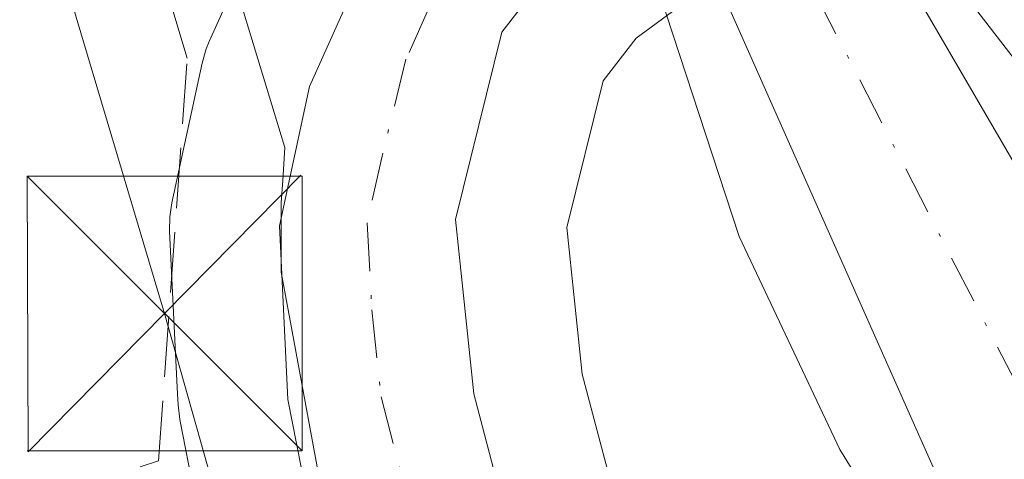
# Model space of a CAD drawing. Units: metres. Extents: x 616930 to 620361, y 4773389 to 4775762.
# Drawn here: x 618385 to 618412, y 4774999 to 4775011 of the extents above; entities that cross this region are included whole.
import ezdxf

# ---------------------------------------------------------------- set-up
doc = ezdxf.new("R2010")
doc.units = ezdxf.units.M
doc.header["$MEASUREMENT"] = 0
doc.linetypes.add('DGN Style 3', pattern=[2.307223458686699, 1.648016756204785, -0.6592067024819142])
doc.linetypes.add('DGN Style 4', pattern=[2.6384748266838614, 1.318413404963828, -0.6592067024819142, 0.001648016756204785, -0.6592067024819142])
for name, color, linetype, lineweight in [('Arbolado forestal CxS', 92, 'Continuous', 0), ('Carretera de calzada única Cxs', 7, 'Continuous', 13), ('Carretera de calzada única eje', 7, 'DGN Style 4', 0), ('Cima', 7, 'Continuous', 0), ('Corriente natural Cxs', 4, 'Continuous', 13), ('Corriente natural eje', 4, 'DGN Style 4', 0), ('Curva de nivel normal', 30, 'Continuous', 0), ('Espacio natural protegido', 121, 'Continuous', 13), ('Espacio natural protegido CxS', 121, 'Continuous', 0), ('Muro lineal', 1, 'DGN Style 3', 13), ('Núcleo urbano CxS', 7, 'Continuous', 0), ('Prado CxS', 92, 'Continuous', 0), ('Suelo desnudo CxS', 253, 'Continuous', 0), ('Tendido', 6, 'Continuous', 0), ('Torre de tendido puntual', 7, 'Continuous', 0)]:
    doc.layers.add(name, color=color, linetype=linetype, lineweight=lineweight)

# ---------------------------------------------------------------- blocks, each defined once
blk = doc.blocks.new('5TTEND')
at = {"layer": 'Cima', "color": 7, "linetype": 'Continuous', "lineweight": 0}
for p, q in [((0.3720000000000001, 0.3784000000000001), (-0.3720000000000001, -0.3776)), ((-0.375, 0.3754), (0.375, -0.3746))]:
    blk.add_line(p, q, dxfattribs=at)
at = {"layer": 'Cima', "color": 7, "linetype": 'Continuous', "lineweight": 0, "flags": 128}
blk.add_lwpolyline([(-0.375, -0.3746), (0.375, -0.3746), (0.375, 0.3754), (-0.375, 0.3754), (-0.3720000000000001, -0.3776)], dxfattribs=at)

msp = doc.modelspace()

# ---------------------------------------------------------------- linework, layer by layer
at = {"layer": 'Arbolado forestal CxS', "color": 92, "linetype": 'Continuous', "lineweight": 0}
for points in [[(618424.6901000004, 4774959.840100001, 210.1784000000043), (618422.7901, 4774964.5101, 209.9986999999965), (618421.4700999996, 4774969.3301, 209.9572999999946), (618420.8601000002, 4774974.030099999, 209.9045999999944), (618420.0900999998, 4774982.620100001, 209.7185000000027), (618420.2001, 4774990.2501, 210.0408000000025), (618419.8601000002, 4774992.710100001, 210.0632999999943), (618417.6801000005, 4774997.450099999, 209.8972000000067), (618406.9846999999, 4775015.8345, 209.8266000000003), (618408.5791999997, 4775017.487700001, 210.4193999999989), (618408.5853000004, 4775017.494100001, 210.4223999999958), (618410.2147000004, 4775019.205900001, 211.2001000000019), (618410.4408999998, 4775019.4387, 211.2841000000044), (618410.5783000002, 4775019.581800001, 211.332699999999), (618410.6379000006, 4775019.662699999, 211.355899999995), (618410.8899999997, 4775020.0009, 211.4478999999992), (618412.3416999998, 4775021.8301, 211.7954999999929), (618412.5780999997, 4775022.1801, 211.8184999999939), (618412.7232999997, 4775022.465700001, 211.8218999999954), (618413.9351000005, 4775025.203299999, 211.6781000000047), (618414.3833999997, 4775026.215700001, 211.6140000000014), (618414.4590999996, 4775026.404100001, 211.6022999999986), (618414.5581, 4775026.733700001, 211.584600000002), (618415.7181000002, 4775031.593699999, 211.2599000000046)], [(618406.9846999999, 4775015.8345, 209.8266000000003), (618417.6801000005, 4774997.450099999, 209.8972000000067), (618419.8601000002, 4774992.710100001, 210.0632999999943), (618420.2001, 4774990.2501, 210.0408000000025), (618420.0900999998, 4774982.620100001, 209.7185000000027), (618420.8601000002, 4774974.030099999, 209.9045999999944), (618421.4700999996, 4774969.3301, 209.9572999999946), (618422.7901, 4774964.5101, 209.9986999999965), (618424.6901000004, 4774959.840100001, 210.1784000000043), (618427.0000999998, 4774955.3201, 210.0895000000019), (618433.5100999996, 4774944.540100001, 210.1122999999934), (618444.4801000003, 4774929.0001, 210.6723000000056), (618454.0100999996, 4774917.440099999, 211.0714000000008), (618458.1401000004, 4774911.9801, 211.0751000000019), (618462.2500999998, 4774905.7501, 211.2611999999936), (618465.6300999997, 4774899.460100001, 211.616399999999), (618467.4901000002, 4774894.7501, 211.7526000000071), (618469.2901, 4774887.4901, 212.2497000000003), (618470.3601000002, 4774880.190099999, 212.4587000000029), (618471.0701000001, 4774867.720100001, 212.4174000000057), (618472.7500999998, 4774858.7501, 212.305600000007), (618474.3101000005, 4774853.970100001, 212.3292999999976), (618475.8901000004, 4774850.4101, 212.376099999994), (618479.6001000004, 4774843.870100001, 212.5552000000025)]]:
    msp.add_polyline3d(points, dxfattribs=at)
at = {"layer": 'Carretera de calzada única Cxs', "color": 7, "linetype": 'Continuous', "lineweight": 13}
for points in [[(618412.1201, 4774956.210100001, 214.0638000000035), (618404.5301000001, 4774972.0101, 212.429999999993), (618394.6901000004, 4774990.2601, 212.445000000007), (618393.6001000004, 4774992.970100001, 212.4660000000004), (618392.0100999996, 4775001.0601, 212.3920000000071), (618391.7801000001, 4775005.800100001, 212.3505000000005), (618392.6001000004, 4775009.610099999, 212.2569999999978), (618393.6083000004, 4775011.858999999, 212.1497999999993), (618393.8899999997, 4775012.487500001, 212.1223999999929), (618394.1601999998, 4775013.090100001, 212.071299999996), (618394.8425000003, 4775014.009299999, 211.9707000000053), (618395.5201000003, 4775014.940099999, 211.861699999994), (618396.0752999998, 4775015.663899999, 211.7691999999952), (618396.4101, 4775016.100099999, 211.7109000000055), (618398.7801000001, 4775017.840100001, 211.0359999999928), (618400.8501000004, 4775014.170100001, 210.813599999994), (618399.3901000004, 4775013.090100001, 211.3557000000001), (618397.8501000004, 4775011.090100001, 211.8487000000023), (618396.5800999999, 4775005.970100001, 212.0359999999928), (618397.0800999999, 4775001.210100001, 212.0584999999992), (618398.3300999999, 4774996.460100001, 212.1071999999986), (618408.2600999996, 4774973.920100001, 212.3298000000068), (618415.9401000004, 4774957.920100001, 212.5176000000065)], [(618400.8501000004, 4775014.170100001, 210.813599999994), (618399.3901000004, 4775013.090100001, 211.3557000000001), (618397.8501000004, 4775011.090100001, 211.8487000000023), (618396.5800999999, 4775005.970100001, 212.0359999999928), (618397.0800999999, 4775001.210100001, 212.0584999999992), (618398.3300999999, 4774996.460100001, 212.1071999999986), (618408.2600999996, 4774973.920100001, 212.3298000000068), (618415.9401000004, 4774957.920100001, 212.5176000000065), (618419.4600999998, 4774949.5001, 213.0252000000037), (618421.9200999998, 4774941.460100001, 217.3892999999953), (618424.4600999998, 4774934.4001, 213.9725000000035), (618425.1700999998, 4774930.6601, 212.8148999999976), (618428.0701000001, 4774921.090100001, 213.0500000000029), (618430.6201, 4774910.8301, 213.2053000000014), (618435.0800999999, 4774886.600099999, 213.6989000000031), (618437.6201, 4774873.540100001, 214.0348999999987), (618439.3300999999, 4774866.2501, 214.2081000000035), (618444.2301000003, 4774848.710100001, 214.6714000000065), (618450.3000999996, 4774831.890100001, 214.5720000000001)], [(618446.4401000004, 4774830.270099999, 215.1312999999937), (618440.2301000003, 4774847.4301, 215.4462000000058), (618435.2801000001, 4774865.190099999, 214.5733999999939), (618433.5100999996, 4774872.6601, 214.4801000000007), (618430.9600999998, 4774885.8301, 214.234500000006), (618426.5301000001, 4774909.9301, 213.4685999999929), (618424.0301000001, 4774919.970100001, 213.1989000000031), (618421.1001000004, 4774929.6601, 212.9835000000021), (618420.4101, 4774933.290100001, 213.172000000006), (618417.9401000004, 4774940.140100001, 213.1607999999979), (618415.5301000001, 4774948.0701, 213.7948000000033), (618412.1201, 4774956.210100001, 214.0638000000035), (618404.5301000001, 4774972.0101, 212.429999999993), (618394.6901000004, 4774990.2601, 212.445000000007), (618393.6001000004, 4774992.970100001, 212.4660000000004), (618392.0100999996, 4775001.0601, 212.3920000000071), (618391.7801000001, 4775005.800100001, 212.3505000000005), (618392.6001000004, 4775009.610099999, 212.2569999999978), (618393.6083000004, 4775011.858999999, 212.1497999999993)]]:
    msp.add_polyline3d(points, dxfattribs=at)
at = {"layer": 'Carretera de calzada única eje', "color": 7, "linetype": 'DGN Style 4', "lineweight": 0}
msp.add_polyline3d([(618395.8542999999, 4775011.742699999, 212.0206999999937), (618395.2301000003, 4775010.350099999, 212.0755999999965), (618394.6001000004, 4775007.790100001, 212.1543999999994), (618394.1700999998, 4775005.880100001, 212.2060000000056), (618394.3000999996, 4775003.5101, 212.2209000000003), (618394.5500999996, 4775001.130100001, 212.2289000000019), (618395.1700999998, 4774998.7601, 212.210699999996), (618395.9801000003, 4774994.710100001, 212.2323999999935), (618396.5100999996, 4774993.350099999, 212.2222000000038), (618401.4801000003, 4774982.090100001, 212.2847000000038), (618406.3901000004, 4774972.970100001, 212.3711999999941), (618410.1901000004, 4774965.0601, 212.4759999999951), (618414.0301000001, 4774957.0601, 213.1983000000037)], dxfattribs=at)
at = {"layer": 'Corriente natural Cxs', "color": 4, "linetype": 'Continuous', "lineweight": 13}
for points in [[(618420.5800999999, 4774956.2301, 211.1686000000045), (618418.1501000002, 4774961.9101, 211.2537000000011), (618416.4600999998, 4774966.4801, 210.8328000000038), (618414.9401000004, 4774973.630100001, 210.9570999999996), (618413.5800999999, 4774982.9901, 210.2292000000016), (618412.9801000003, 4774989.780099999, 210.0908000000054), (618412.2200999996, 4774993.0801, 210.1296000000002), (618411.2801000001, 4774995.460100001, 210.0285000000004), (618403.7016000003, 4775012.5374, 210.6199999999953), (618402.8835000005, 4775014.380899999, 210.3809000000037), (618404.4401000004, 4775015.945900001, 209.8928000000014), (618406.0047000004, 4775017.519099999, 209.9006999999983), (618406.9846999999, 4775015.8345, 209.8266000000003), (618417.6801000005, 4774997.450099999, 209.8972000000067), (618419.8601000002, 4774992.710100001, 210.0632999999943), (618420.2001, 4774990.2501, 210.0408000000025), (618420.0900999998, 4774982.620100001, 209.7185000000027), (618420.8601000002, 4774974.030099999, 209.9045999999944), (618421.4700999996, 4774969.3301, 209.9572999999946), (618422.7901, 4774964.5101, 209.9986999999965), (618424.6901000004, 4774959.840100001, 210.1784000000043)], [(618406.0047000004, 4775017.519099999, 209.9006999999983), (618406.9846999999, 4775015.8345, 209.8266000000003), (618417.6801000005, 4774997.450099999, 209.8972000000067), (618419.8601000002, 4774992.710100001, 210.0632999999943), (618420.2001, 4774990.2501, 210.0408000000025), (618420.0900999998, 4774982.620100001, 209.7185000000027), (618420.8601000002, 4774974.030099999, 209.9045999999944), (618421.4700999996, 4774969.3301, 209.9572999999946), (618422.7901, 4774964.5101, 209.9986999999965), (618424.6901000004, 4774959.840100001, 210.1784000000043)], [(618420.5800999999, 4774956.2301, 211.1686000000045), (618418.1501000002, 4774961.9101, 211.2537000000011), (618416.4600999998, 4774966.4801, 210.8328000000038), (618414.9401000004, 4774973.630100001, 210.9570999999996), (618413.5800999999, 4774982.9901, 210.2292000000016), (618412.9801000003, 4774989.780099999, 210.0908000000054), (618412.2200999996, 4774993.0801, 210.1296000000002), (618411.2801000001, 4774995.460100001, 210.0285000000004), (618403.7016000003, 4775012.5374, 210.6199999999953), (618402.8835000005, 4775014.380899999, 210.3809000000037)]]:
    msp.add_polyline3d(points, dxfattribs=at)
at = {"layer": 'Corriente natural eje', "color": 4, "linetype": 'DGN Style 4', "lineweight": 0}
msp.add_polyline3d([(618481.3051000005, 4774835.1851, 212.520199999999), (618479.4200999998, 4774837.290100001, 212.3994999999995), (618476.2001, 4774841.6501, 212.3316999999952), (618472.2600999996, 4774848.590100001, 211.9578000000038), (618470.5201000003, 4774852.520099999, 212.0911999999953), (618468.8101000005, 4774857.7401, 211.8320999999996), (618466.1601, 4774868.4301, 211.9446999999927), (618465.1300999997, 4774879.340100001, 211.900999999998), (618462.9200999998, 4774892.770099999, 211.138300000006), (618461.5100999996, 4774897.600099999, 211.235400000005), (618458.7701000003, 4774903.670100001, 211.4980000000069), (618454.8300999999, 4774909.640100001, 211.565499999997), (618441.5701000001, 4774924.4101, 211.4134000000049), (618430.1101000002, 4774942.3201, 210.6108999999997), (618424.8201000001, 4774953.120100001, 210.5488000000041), (618420.4700999996, 4774963.210100001, 210.4643999999971), (618418.9700999996, 4774967.9101, 210.1143000000011), (618417.9001000002, 4774973.8301, 209.9256000000023), (618416.8400999998, 4774982.8101, 209.5883000000031), (618416.5900999998, 4774990.0101, 209.5506000000023), (618416.4200999998, 4774991.2501, 209.5746000000072), (618414.4801000003, 4774996.450099999, 209.5872999999992), (618404.4401000004, 4775015.945900001, 209.8928000000014)], dxfattribs=at)
at = {"layer": 'Curva de nivel normal', "color": 30, "linetype": 'Continuous', "lineweight": 0, "elevation": 210, "flags": 128}
msp.add_lwpolyline([(618401.7797999998, 4775013.270600001), (618404.3200000003, 4775005.51), (618407.0700000003, 4774999.689999999), (618410.04, 4774994.880000001), (618411.9699999997, 4774990.9), (618412.6500000004, 4774986.699999999), (618413.1699999999, 4774982.439999999), (618414.4358000001, 4774972.512499999), (618415.0179000003, 4774969.3375), (618418.7098000003, 4774969.349400001), (618422.3733000001, 4774969.866699999), (618422.1608999996, 4774972.3312), (618422.6299999999, 4774973.230000001), (618420.5904000001, 4774983.733999999), (618420.8915999997, 4774989.869200001), (618420.5212000003, 4774992.462200001), (618419.6745999996, 4774994.525900001), (618417.7542000003, 4774998.2248), (618416.8799999999, 4775000.74), (618415.3700000001, 4775004.560000001), (618413.2800000003, 4775008.480000001), (618407.1500000004, 4775016.430000001), (618406.4105000002, 4775017.928900001)], dxfattribs=at)
at = {"layer": 'Espacio natural protegido', "color": 121, "linetype": 'Continuous', "lineweight": 13, "flags": 128}
msp.add_lwpolyline([(618381.7280999993, 4775040.6376), (618389.2280999983, 4775016.837600002), (618390.0462, 4775014.141000002), (618391.890199999, 4775008.062700002), (618391.9280999985, 4775007.9375), (618391.8685, 4775007.042400002), (618391.8280999978, 4775006.437499999), (618391.8280999978, 4775005.146699999), (618391.8280999978, 4775004.537500001), (618392.0639, 4775003.260600002), (618393.0280999981, 4774998.037500001), (618394.3283999999, 4774994.656700003), (618395.5280999994, 4774991.5374), (618397.4651999996, 4774986.888400001), (618398.528099999, 4774984.337400002), (618405.9280999998, 4774971.137300001), (618407.9281000001, 4774965.437299998), (618409.2403999983, 4774961.731899999), (618409.6280999989, 4774960.637200001)], dxfattribs=at)
msp.add_lwpolyline([(618381.7280999993, 4775040.6376), (618389.2280999983, 4775016.837600002), (618390.0462, 4775014.141000002), (618391.890199999, 4775008.062700002), (618391.9280999985, 4775007.9375), (618391.8685, 4775007.042400002), (618391.8280999978, 4775006.437499999), (618391.8280999978, 4775005.146699999), (618391.8280999978, 4775004.537500001), (618392.0639, 4775003.260600002), (618393.0280999981, 4774998.037500001), (618394.3283999999, 4774994.656700003), (618395.5280999994, 4774991.5374), (618397.4651999996, 4774986.888400001), (618398.528099999, 4774984.337400002), (618405.9280999998, 4774971.137300001), (618407.9281000001, 4774965.437299998), (618409.2403999983, 4774961.731899999), (618409.6280999989, 4774960.637200001)], dxfattribs=at)
at = {"layer": 'Espacio natural protegido CxS', "color": 121, "linetype": 'Continuous', "lineweight": 0, "flags": 128}
for points in [[(618381.7281000002, 4775040.637599999), (618389.2280999991, 4775016.837600001), (618390.0462000007, 4775014.141000001), (618391.8901999998, 4775008.062700001), (618391.9280999993, 4775007.937499999), (618391.8685000007, 4775007.042400001), (618391.8280999986, 4775006.437499999), (618391.8280999986, 4775005.146700001), (618391.8280999986, 4775004.537500001), (618392.0639000008, 4775003.260600001), (618393.028099999, 4774998.037500001), (618394.3284000006, 4774994.656700001), (618395.5281000001, 4774991.5374), (618397.4652000006, 4774986.888400001), (618398.5280999999, 4774984.337400001), (618405.9281000005, 4774971.1373), (618407.928100001, 4774965.437299999), (618409.2403999991, 4774961.731899999), (618409.6280999996, 4774960.6372)], [(618409.6280999996, 4774960.6372), (618409.2403999991, 4774961.731899999), (618407.928100001, 4774965.437299999), (618405.9281000005, 4774971.1373), (618398.5280999999, 4774984.337400001), (618397.4652000006, 4774986.888400001), (618395.5281000001, 4774991.5374), (618394.3284000006, 4774994.656700001), (618393.028099999, 4774998.037500001), (618392.0639000008, 4775003.260600001), (618391.8280999986, 4775004.537500001), (618391.8280999986, 4775005.146700001), (618391.8280999986, 4775006.437499999), (618391.8685000007, 4775007.042400001), (618391.9280999993, 4775007.937499999), (618391.8901999998, 4775008.062700001), (618390.0462000007, 4775014.141000001), (618389.2280999991, 4775016.837600001), (618381.7281000002, 4775040.637599999)]]:
    msp.add_lwpolyline(points, dxfattribs=at)
at = {"layer": 'Muro lineal', "color": 1, "linetype": 'DGN Style 3', "lineweight": 13}
msp.add_polyline3d([(618331.3901000004, 4774934.9001, 216.3025999999954), (618311.4600999998, 4774975.0701, 213.2231999999931), (618387.9801000003, 4774999.220100001, 212.6769000000059), (618388.4801000003, 4774999.380100001, 212.6385000000009), (618389.2600999996, 4775010.380100001, 212.4081000000006), (618378.2701000003, 4775046.9101, 212.2587000000058), (618375.9001000002, 4775049.460100001, 211.7476000000024), (618362.7401000002, 4775046.700099999, 211.9438999999984)], dxfattribs=at)
at = {"layer": 'Núcleo urbano CxS', "color": 7, "linetype": 'Continuous', "lineweight": 0}
for points in [[(618398.8650000002, 4775022.131100001, 210.6711000000068), (618397.5455, 4775020.739700001, 211.3043999999936), (618397.2975000005, 4775020.4781, 211.3764999999985), (618397.0047000004, 4775020.258500001, 211.4364999999962), (618396.9801000003, 4775020.240300001, 211.4413999999961), (618394.6347000003, 4775018.518300001, 211.8129999999946), (618394.5891000004, 4775018.479499999, 211.8185999999987), (618394.2981000004, 4775018.230900001, 211.8522999999986), (618394.0077000001, 4775017.8969, 211.8842000000004), (618393.1173, 4775016.706300001, 211.9777000000031), (618391.7569000004, 4775014.8859, 212.090200000006), (618391.5620999997, 4775014.590100001, 212.1043999999966), (618391.4225000005, 4775014.317299999, 212.1159999999945), (618389.8624999998, 4775010.837300001, 212.2419999999984), (618389.7811000004, 4775010.6361, 212.2473999999929), (618389.6672999999, 4775010.2413, 212.2565000000032), (618388.8472999996, 4775006.431299999, 212.3203000000067), (618388.7901, 4775006.045100001, 212.3255000000063), (618388.7836999996, 4775005.6547, 212.3304999999964), (618388.9994999999, 4775001.2083, 212.4066000000021), (618389.0137, 4775000.9147, 212.414499999999), (618389.0610999997, 4775000.510299999, 212.4251999999979), (618389.4540999997, 4774998.5101, 212.4738999999972)], [(618389.4540999997, 4774998.5101, 212.4738999999972), (618389.0610999997, 4775000.510299999, 212.4251999999979), (618389.0137, 4775000.9147, 212.414499999999), (618388.9994999999, 4775001.2083, 212.4066000000021), (618388.7836999996, 4775005.6547, 212.3304999999964), (618388.7901, 4775006.045100001, 212.3255000000063), (618388.8472999996, 4775006.431299999, 212.3203000000067), (618389.6672999999, 4775010.2413, 212.2565000000032), (618389.7811000004, 4775010.6361, 212.2473999999929), (618389.8624999998, 4775010.837300001, 212.2419999999984), (618391.4225000005, 4775014.317299999, 212.1159999999945)], [(618403.7016000003, 4775012.5374, 210.6199999999953), (618402.7805000005, 4775011.869100001, 210.9584000000032), (618402.6787, 4775011.7971, 210.9958000000042), (618402.6342000002, 4775011.758300001, 211.0120000000024), (618401.5114000002, 4775010.9277, 211.2286000000022), (618400.6105000004, 4775009.757900001, 211.3845000000001), (618399.6187000005, 4775005.759299999, 211.6138000000064), (618400.0396999996, 4775001.751700001, 211.7042999999976), (618401.1710999999, 4774997.4527, 212.054999999993), (618410.9857000001, 4774975.1743, 211.8888000000007), (618412.7015000005, 4774971.5997, 212.0295999999944), (618415.4203000005, 4774965.935900001, 211.303700000004), (618418.6447000002, 4774959.218400001, 211.5234000000055)], [(618402.6342000002, 4775011.758300001, 211.0120000000024), (618401.5114000002, 4775010.9277, 211.2286000000022), (618400.6105000004, 4775009.757900001, 211.3845000000001), (618399.6187000005, 4775005.759299999, 211.6138000000064), (618400.0396999996, 4775001.751700001, 211.7042999999976), (618401.1710999999, 4774997.4527, 212.054999999993)]]:
    msp.add_polyline3d(points, dxfattribs=at)
at = {"layer": 'Prado CxS', "color": 92, "linetype": 'Continuous', "lineweight": 0}
for points in [[(618398.8650000002, 4775022.131100001, 210.6711000000068), (618397.5455, 4775020.739700001, 211.3043999999936), (618397.2975000005, 4775020.4781, 211.3764999999985), (618397.0047000004, 4775020.258500001, 211.4364999999962), (618396.9801000003, 4775020.240300001, 211.4413999999961), (618394.6347000003, 4775018.518300001, 211.8129999999946), (618394.5891000004, 4775018.479499999, 211.8185999999987), (618394.2981000004, 4775018.230900001, 211.8522999999986), (618394.0077000001, 4775017.8969, 211.8842000000004), (618393.1173, 4775016.706300001, 211.9777000000031), (618391.7569000004, 4775014.8859, 212.090200000006), (618391.5620999997, 4775014.590100001, 212.1043999999966), (618391.4225000005, 4775014.317299999, 212.1159999999945), (618389.8624999998, 4775010.837300001, 212.2419999999984), (618389.7811000004, 4775010.6361, 212.2473999999929), (618389.6672999999, 4775010.2413, 212.2565000000032), (618388.8472999996, 4775006.431299999, 212.3203000000067), (618388.7901, 4775006.045100001, 212.3255000000063), (618388.7836999996, 4775005.6547, 212.3304999999964), (618388.9994999999, 4775001.2083, 212.4066000000021), (618389.0137, 4775000.9147, 212.414499999999), (618389.0610999997, 4775000.510299999, 212.4251999999979), (618389.4540999997, 4774998.5101, 212.4738999999972)], [(618391.4225000005, 4775014.317299999, 212.1159999999945), (618389.8624999998, 4775010.837300001, 212.2419999999984), (618389.7811000004, 4775010.6361, 212.2473999999929), (618389.6672999999, 4775010.2413, 212.2565000000032), (618388.8472999996, 4775006.431299999, 212.3203000000067), (618388.7901, 4775006.045100001, 212.3255000000063), (618388.7836999996, 4775005.6547, 212.3304999999964), (618388.9994999999, 4775001.2083, 212.4066000000021), (618389.0137, 4775000.9147, 212.414499999999), (618389.0610999997, 4775000.510299999, 212.4251999999979), (618389.4540999997, 4774998.5101, 212.4738999999972)], [(618418.6447000002, 4774959.218400001, 211.5234000000055), (618415.4203000005, 4774965.935900001, 211.303700000004), (618412.7015000005, 4774971.5997, 212.0295999999944), (618410.9857000001, 4774975.1743, 211.8888000000007), (618401.1710999999, 4774997.4527, 212.054999999993), (618400.0396999996, 4775001.751700001, 211.7042999999976), (618399.6187000005, 4775005.759299999, 211.6138000000064), (618400.6105000004, 4775009.757900001, 211.3845000000001), (618401.5114000002, 4775010.9277, 211.2286000000022), (618402.6342000002, 4775011.758300001, 211.0120000000024), (618402.6787, 4775011.7971, 210.9958000000042), (618402.7805000005, 4775011.869100001, 210.9584000000032), (618403.7016000003, 4775012.5374, 210.6199999999953), (618411.2801000001, 4774995.460100001, 210.0285000000004), (618412.2200999996, 4774993.0801, 210.1296000000002), (618412.9801000003, 4774989.780099999, 210.0908000000054), (618413.5800999999, 4774982.9901, 210.2292000000016), (618414.9401000004, 4774973.630100001, 210.9570999999996), (618416.4600999998, 4774966.4801, 210.8328000000038), (618418.1501000002, 4774961.9101, 211.2537000000011), (618420.5800999999, 4774956.2301, 211.1686000000045)], [(618403.7016000003, 4775012.5374, 210.6199999999953), (618402.7805000005, 4775011.869100001, 210.9584000000032), (618402.6787, 4775011.7971, 210.9958000000042), (618402.6342000002, 4775011.758300001, 211.0120000000024), (618401.5114000002, 4775010.9277, 211.2286000000022), (618400.6105000004, 4775009.757900001, 211.3845000000001), (618399.6187000005, 4775005.759299999, 211.6138000000064), (618400.0396999996, 4775001.751700001, 211.7042999999976), (618401.1710999999, 4774997.4527, 212.054999999993), (618410.9857000001, 4774975.1743, 211.8888000000007), (618412.7015000005, 4774971.5997, 212.0295999999944), (618415.4203000005, 4774965.935900001, 211.303700000004), (618418.6447000002, 4774959.218400001, 211.5234000000055)], [(618403.7016000003, 4775012.5374, 210.6199999999953), (618411.2801000001, 4774995.460100001, 210.0285000000004), (618412.2200999996, 4774993.0801, 210.1296000000002), (618412.9801000003, 4774989.780099999, 210.0908000000054), (618413.5800999999, 4774982.9901, 210.2292000000016), (618414.9401000004, 4774973.630100001, 210.9570999999996), (618416.4600999998, 4774966.4801, 210.8328000000038), (618418.1501000002, 4774961.9101, 211.2537000000011), (618420.5800999999, 4774956.2301, 211.1686000000045)]]:
    msp.add_polyline3d(points, dxfattribs=at)
at = {"layer": 'Suelo desnudo CxS', "color": 253, "linetype": 'Continuous', "lineweight": 0}
for points in [[(618420.5800999999, 4774956.2301, 211.1686000000045), (618418.1501000002, 4774961.9101, 211.2537000000011), (618416.4600999998, 4774966.4801, 210.8328000000038), (618414.9401000004, 4774973.630100001, 210.9570999999996), (618413.5800999999, 4774982.9901, 210.2292000000016), (618412.9801000003, 4774989.780099999, 210.0908000000054), (618412.2200999996, 4774993.0801, 210.1296000000002), (618411.2801000001, 4774995.460100001, 210.0285000000004), (618403.7016000003, 4775012.5374, 210.6199999999953), (618402.8835000005, 4775014.380899999, 210.3809000000037), (618399.6564999997, 4775020.6735, 210.4701000000059), (618398.8650000002, 4775022.131100001, 210.6711000000068), (618397.8501000004, 4775024.0001, 210.6766000000061), (618392.4401000004, 4775034.800100001, 210.2044000000024), (618390.4101, 4775049.030099999, 209.497000000003), (618388.6801000005, 4775058.9301, 209.3016999999963), (618387.3101000005, 4775070.4901, 208.979800000001), (618377.8800999997, 4775102.550100001, 208.8368000000046)], [(618393.1901000004, 4775072.450099999, 208.5224000000017), (618394.6700999998, 4775064.550100001, 208.7523999999976), (618396.5601000005, 4775051.190099999, 208.7737000000052), (618398.8400999998, 4775035.6801, 209.0915999999997), (618400.6001000004, 4775028.350099999, 209.3984999999957), (618401.9477000004, 4775025.382400001, 209.3510999999999), (618402.7225000003, 4775023.676300001, 209.3668000000034), (618406.0047000004, 4775017.519099999, 209.9006999999983), (618406.9846999999, 4775015.8345, 209.8266000000003), (618417.6801000005, 4774997.450099999, 209.8972000000067), (618419.8601000002, 4774992.710100001, 210.0632999999943), (618420.2001, 4774990.2501, 210.0408000000025), (618420.0900999998, 4774982.620100001, 209.7185000000027), (618420.8601000002, 4774974.030099999, 209.9045999999944), (618421.4700999996, 4774969.3301, 209.9572999999946), (618422.7901, 4774964.5101, 209.9986999999965), (618424.6901000004, 4774959.840100001, 210.1784000000043)], [(618406.9846999999, 4775015.8345, 209.8266000000003), (618417.6801000005, 4774997.450099999, 209.8972000000067), (618419.8601000002, 4774992.710100001, 210.0632999999943), (618420.2001, 4774990.2501, 210.0408000000025), (618420.0900999998, 4774982.620100001, 209.7185000000027), (618420.8601000002, 4774974.030099999, 209.9045999999944), (618421.4700999996, 4774969.3301, 209.9572999999946), (618422.7901, 4774964.5101, 209.9986999999965), (618424.6901000004, 4774959.840100001, 210.1784000000043), (618427.0000999998, 4774955.3201, 210.0895000000019), (618433.5100999996, 4774944.540100001, 210.1122999999934), (618444.4801000003, 4774929.0001, 210.6723000000056), (618454.0100999996, 4774917.440099999, 211.0714000000008), (618458.1401000004, 4774911.9801, 211.0751000000019), (618462.2500999998, 4774905.7501, 211.2611999999936), (618465.6300999997, 4774899.460100001, 211.616399999999), (618467.4901000002, 4774894.7501, 211.7526000000071), (618469.2901, 4774887.4901, 212.2497000000003), (618470.3601000002, 4774880.190099999, 212.4587000000029), (618471.0701000001, 4774867.720100001, 212.4174000000057), (618472.7500999998, 4774858.7501, 212.305600000007), (618474.3101000005, 4774853.970100001, 212.3292999999976), (618475.8901000004, 4774850.4101, 212.376099999994), (618479.6001000004, 4774843.870100001, 212.5552000000025)], [(618403.7016000003, 4775012.5374, 210.6199999999953), (618411.2801000001, 4774995.460100001, 210.0285000000004), (618412.2200999996, 4774993.0801, 210.1296000000002), (618412.9801000003, 4774989.780099999, 210.0908000000054), (618413.5800999999, 4774982.9901, 210.2292000000016), (618414.9401000004, 4774973.630100001, 210.9570999999996), (618416.4600999998, 4774966.4801, 210.8328000000038), (618418.1501000002, 4774961.9101, 211.2537000000011), (618420.5800999999, 4774956.2301, 211.1686000000045)]]:
    msp.add_polyline3d(points, dxfattribs=at)
at = {"layer": 'Tendido', "color": 6, "linetype": 'Continuous', "lineweight": 0}
msp.add_polyline3d([(618350.9477000004, 4775255.249700001, 208.2740999999951), (618340.2320999998, 4775176.073000001, 209.043399999995), (618353.3250000002, 4775128.0898, 209.3698000000004), (618367.8108999999, 4775075.173000001, 211.7130999999936), (618375.3515999997, 4775047.987000001, 211.7915999999968), (618388.6469000002, 4775003.4047, 212.4940999999963), (618399.4287, 4774965.238399999, 212.8723000000027), (618408.2260999996, 4774932.959200001, 214.3436999999976), (618425.7548000002, 4774876.4705, 215.0653000000021), (618444.6063999999, 4774811.9121, 216.8815999999933), (618448.9058999997, 4774780.492799999, 218.1953000000067), (618453.8006999996, 4774744.641600001, 218.5053999999946), (618459.1056000004, 4774705.284800001, 222.3876000000019)], dxfattribs=at)

# ---------------------------------------------------------------- block references
at = {"layer": 'Torre de tendido puntual', "color": 7, "linetype": 'Continuous', "lineweight": 0, "xscale": 10, "yscale": 10, "zscale": 10}
msp.add_blockref('5TTEND', (618388.6469000002, 4775003.4047, 212.4940999999963), dxfattribs=at)

doc.saveas('drawing.dxf')
